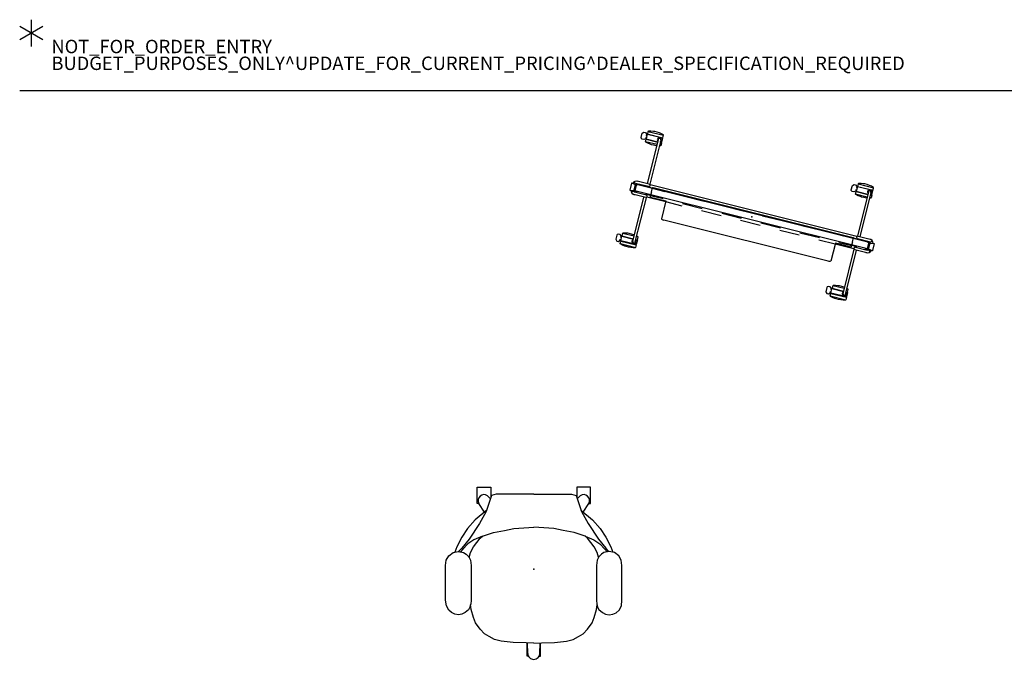
# Model space of a CAD drawing. Units: inches. Extents: x 0 to 318, y 0 to 229.
# Drawn here: x 0 to 147, y 133 to 229 of the extents above; entities that cross this region are included whole.
import ezdxf

# ---------------------------------------------------------------- set-up
doc = ezdxf.new("R2010")
doc.units = ezdxf.units.IN
doc.header["$MEASUREMENT"] = 0
for name, color, linetype in [('PROP-BONUS-COUNT', 7, 'Continuous'), ('PROP-BONUS-FINISH', 7, 'Continuous'), ('PROP-BONUS-PROD_NO', 7, 'Continuous'), ('SEAT', 5, 'Continuous'), ('TERRITORY', 5, 'Continuous'), ('TILE', 3, 'Continuous')]:
    doc.layers.add(name, color=color, linetype=linetype)
doc.styles.get("Standard").update_dxf_attribs({"font": 'arial.ttf'})

# ---------------------------------------------------------------- blocks, each defined once
blk = doc.blocks.new('BBUBBLET')
at = {"layer": 'PROP-BONUS-COUNT'}
for p, q in [((0, 2), (0, -2)), ((1.7321, -1), (-1.7321, 1)), ((1.7321, 1), (-1.7321, -1))]:
    blk.add_line(p, q, dxfattribs=at)
blk.add_point((0, 0), dxfattribs=at)
at = {"layer": 'PROP-BONUS-FINISH'}
blk.add_attdef('FINISH', (3, -5.5), '', height=2, dxfattribs=at)
at = {"layer": 'PROP-BONUS-PROD_NO', "flags": 8}
blk.add_attdef('PROD_NO', (3, -3), '', height=2, dxfattribs=at)
blk = doc.blocks.new('phz210_7036m_0p')
at = {"layer": 'TILE'}
for p, q in [((0.2, -1.064475), (0.2, -0.304475)), ((0.32, -0.184475), (36.08, -0.184475)), ((36.08, -1.184475), (0.32, -1.184475)), ((36.2, -0.304475), (36.2, -1.064475))]:
    blk.add_line(p, q, dxfattribs=at)
for centre, start, end in [((0.32, -0.304475), 90, 180), ((0.32, -1.064475), 180, 270), ((36.08, -0.304475), 0, 90), ((36.08, -1.064475), 270, 0)]:
    blk.add_arc(centre, 0.12, start, end, dxfattribs=at)
for p in [(0, 0), (0, -1.3689), (36.4, -0.00005), (36.4, -1.36895)]:
    blk.add_point(p, dxfattribs=at)
blk = doc.blocks.new('phz200_36_0p')
at = {"layer": 'TERRITORY'}
for p, q in [((-17.33, 8.81), (-17.7, 8.76)), ((-17.13, 8.83), (-17.33, 8.81)), ((-16.78, 8.83), (-17.13, 8.83)), ((-16.41, 8.8), (-16.78, 8.83)), ((14.94, 8.81), (14.57, 8.76)), ((15.14, 8.83), (14.94, 8.81)), ((15.5, 8.83), (15.14, 8.83)), ((15.86, 8.8), (15.5, 8.83)), ((-18.89, 8.15), (-18.68, 8.37)), ((-18.89, 7.51), (-18.89, 8.15)), ((-18.87, 7.42), (-18.89, 7.51)), ((-18.68, 7.29), (-18.87, 7.42)), ((-18.68, 8.37), (-18.44, 8.37)), ((-18.44, 8.37), (-18.23, 8.17)), ((-18.22, 7.47), (-18.43, 7.29)), ((-18.23, 8.17), (-18.23, 7.98)), ((-18.23, 7.98), (-18.13, 7.98)), ((-18.13, 7.66), (-18.22, 7.66)), ((-18.22, 7.66), (-18.22, 7.47)), ((-15.73, 8.17), (-18.12, 8.17)), ((-18.12, 8.17), (-18.12, 7.47)), ((-18.12, 7.47), (-16.33, 7.47)), ((-18.06, 8.66), (-18.11, 8.61)), ((-18.11, 8.61), (-18.11, 8.22)), ((-18.11, 8.61), (-15.73, 8.61)), ((-18.11, 8.22), (-15.73, 8.22)), ((-18.11, 7.04), (-18.11, 7.43)), ((-18.11, 7.43), (-16.33, 7.43)), ((-17.7, 8.76), (-18.06, 8.66)), ((-16.07, 8.74), (-16.41, 8.8)), ((-16.33, 7.83), (-16.33, 1.03)), ((-15.76, 8.66), (-16.07, 8.74)), ((-15.96, 7.83), (-15.96, 1.03)), ((-15.96, 7.47), (-15.73, 7.47)), ((-15.96, 7.43), (-15.73, 7.43)), ((-15.73, 8.61), (-15.76, 8.66)), ((-15.73, 8.22), (-15.73, 8.61)), ((-15.73, 7.47), (-15.73, 8.17)), ((-15.73, 7.43), (-15.73, 7.03)), ((13.38, 7.51), (13.39, 8.15)), ((13.41, 7.42), (13.38, 7.51)), ((13.39, 8.15), (13.59, 8.37)), ((13.59, 7.29), (13.41, 7.42)), ((13.59, 8.37), (13.83, 8.37)), ((13.83, 8.37), (14.05, 8.17)), ((14.06, 7.47), (13.84, 7.29)), ((14.05, 8.17), (14.05, 7.98)), ((14.05, 7.98), (14.15, 7.98)), ((14.15, 7.66), (14.06, 7.66)), ((14.06, 7.66), (14.06, 7.47)), ((16.55, 8.17), (14.15, 8.17)), ((14.15, 8.17), (14.15, 7.47)), ((14.15, 7.47), (15.94, 7.47)), ((14.22, 8.66), (14.17, 8.61)), ((14.17, 8.61), (14.17, 8.22)), ((14.17, 8.61), (16.54, 8.61)), ((14.17, 8.22), (16.55, 8.22)), ((14.17, 7.04), (14.17, 7.43)), ((14.17, 7.43), (15.94, 7.43)), ((14.57, 8.76), (14.22, 8.66)), ((16.2, 8.74), (15.86, 8.8)), ((15.94, 7.83), (15.94, 1)), ((16.52, 8.66), (16.2, 8.74)), ((16.32, 7.83), (16.32, 1.03)), ((16.32, 7.47), (16.55, 7.47)), ((16.32, 7.43), (16.55, 7.43)), ((16.54, 8.61), (16.52, 8.66)), ((16.55, 8.22), (16.54, 8.61)), ((16.55, 7.43), (16.54, 7.03)), ((16.55, 7.47), (16.55, 8.17)), ((-18.43, 7.29), (-18.68, 7.29)), ((-18.06, 6.99), (-18.11, 7.04)), ((-16.33, 7.03), (-18.11, 7.04)), ((-17.7, 6.89), (-18.06, 6.99)), ((-17.33, 6.84), (-17.7, 6.89)), ((-17.13, 6.82), (-17.33, 6.84)), ((-16.78, 6.82), (-17.13, 6.82)), ((-16.41, 6.85), (-16.78, 6.82)), ((-16.33, 6.86), (-16.41, 6.85)), ((-15.73, 7.03), (-15.96, 7.03)), ((-15.76, 6.99), (-15.96, 6.94)), ((-15.73, 7.03), (-15.76, 6.99)), ((13.84, 7.29), (13.59, 7.29)), ((14.22, 6.99), (14.17, 7.04)), ((15.94, 7.03), (14.17, 7.04)), ((14.57, 6.89), (14.22, 6.99)), ((14.94, 6.84), (14.57, 6.89)), ((15.14, 6.82), (14.94, 6.84)), ((15.5, 6.82), (15.14, 6.82)), ((15.86, 6.85), (15.5, 6.82)), ((15.94, 6.86), (15.86, 6.85)), ((16.54, 7.03), (16.32, 7.03)), ((16.52, 6.99), (16.32, 6.94)), ((16.54, 7.03), (16.52, 6.99)), ((-18.63, 0.55), (-18.62, 0.56)), ((-18.62, 0.55), (-18.63, 0.55)), ((-18.63, 0.55), (-18.63, 0.54)), ((-18.63, 0.54), (-18.63, 0.55)), ((-18.63, 0.54), (-18.63, -0.54)), ((-18.61, 0.56), (-18.62, 0.55)), ((-17.84, 0.41), (-18.61, 0.56)), ((-16.05, 1.03), (-17.89, 1.03)), ((-16.05, 0.66), (-17.85, 0.65)), ((-17.83, 0.48), (-17.84, 0.46)), ((-17.84, 0.46), (-17.84, 0.44)), ((-17.84, 0.41), (-17.84, 0.44)), ((-17.84, -0.44), (-17.84, 0.41)), ((-17.8, 0.5), (-17.83, 0.48)), ((-17.56, 0.55), (-17.8, 0.5)), ((-17.54, 0.56), (-17.56, 0.55)), ((-17.54, 0.65), (-17.54, 0.57)), ((-17.54, 0.57), (-17.54, 0.56)), ((-16.23, 0.66), (-16.23, 0.56)), ((-15.44, 0.56), (-16.23, 0.56)), ((15.89, 0.95), (-15.89, 0.95)), ((-15.44, 0.64), (-15.42, 0.67)), ((-15.44, 0.61), (-15.44, 0.64)), ((-15.44, 0), (-15.44, 0.61)), ((-15.44, 0.56), (-13.5, 0.56)), ((-15.44, 0), (-15.44, -0.72)), ((-15.42, 0.67), (-15.39, 0.68)), ((-15.39, 0.68), (-15.36, 0.69)), ((-15.36, 0.69), (15.36, 0.69)), ((-10.5, 0.56), (-7.5, 0.56)), ((-4.5, 0.56), (-1.5, 0.56)), ((1.5, 0.56), (4.5, 0.56)), ((7.5, 0.56), (10.5, 0.56)), ((13.5, 0.56), (15.44, 0.56)), ((15.39, 0.68), (15.36, 0.69)), ((15.42, 0.67), (15.39, 0.68)), ((15.44, 0.64), (15.42, 0.67)), ((15.44, 0.61), (15.44, 0.64)), ((15.44, 0), (15.44, 0.61)), ((16.23, 0.56), (15.44, 0.56)), ((15.44, 0), (15.44, -0.72)), ((16.05, 1.03), (17.89, 1.03)), ((16.05, 0.66), (17.85, 0.65)), ((16.23, 0.66), (16.23, 0.56)), ((17.54, 0.65), (17.54, 0.57)), ((17.54, 0.57), (17.54, 0.56)), ((17.54, 0.56), (17.56, 0.55)), ((17.56, 0.55), (17.8, 0.5)), ((17.8, 0.5), (17.83, 0.48)), ((17.83, 0.48), (17.84, 0.46)), ((17.84, 0.41), (18.61, 0.56)), ((17.84, 0.46), (17.84, 0.44)), ((17.84, 0.41), (17.84, 0.44)), ((17.84, -0.44), (17.84, 0.41)), ((18.61, 0.56), (18.62, 0.55)), ((18.63, 0.55), (18.62, 0.56)), ((18.62, 0.55), (18.63, 0.55)), ((18.63, 0.55), (18.63, 0.54)), ((18.63, 0.54), (18.63, 0.55)), ((18.63, 0.54), (18.63, -0.54)), ((-18.63, -0.54), (-18.63, -0.55)), ((-18.63, -0.55), (-18.62, -0.56)), ((-18.62, -0.56), (-17.84, -0.41)), ((-16.05, -1.03), (-17.89, -1.03)), ((-16.05, -0.66), (-17.85, -0.65)), ((-17.84, -0.46), (-17.84, -0.44)), ((-17.83, -0.48), (-17.84, -0.46)), ((-17.8, -0.5), (-17.83, -0.48)), ((-17.56, -0.55), (-17.8, -0.5)), ((-17.54, -0.56), (-17.56, -0.55)), ((-17.54, -0.57), (-17.54, -0.56)), ((-17.54, -0.65), (-17.54, -0.57)), ((-16.33, -7.83), (-16.33, -1.03)), ((-15.44, -0.56), (-16.23, -0.56)), ((-16.23, -0.66), (-16.23, -0.56)), ((-15.96, -7.83), (-15.96, -1.03)), ((-13.01, -0.95), (-15.89, -0.95)), ((-15.44, -0.56), (-13.5, -0.56)), ((-15.44, -0.72), (-15.44, -0.75)), ((-15.44, -0.75), (-15.42, -0.78)), ((-15.42, -0.78), (-15.39, -0.79)), ((-15.39, -0.79), (-15.36, -0.8)), ((-15.36, -0.8), (-13.01, -0.8)), ((-13.01, -0.8), (-13.01, -3.55)), ((-10.5, -0.95), (-13.01, -0.95)), ((-10.5, -0.56), (-7.5, -0.56)), ((-4.5, -0.95), (-7.5, -0.95)), ((-4.5, -0.56), (-1.5, -0.56)), ((1.5, -0.95), (-1.5, -0.95)), ((1.5, -0.56), (4.5, -0.56)), ((7.5, -0.95), (4.5, -0.95)), ((7.5, -0.56), (10.5, -0.56)), ((13.01, -0.95), (10.5, -0.95)), ((15.36, -0.8), (13.01, -0.8)), ((13.01, -0.8), (13.01, -3.55)), ((15.89, -0.95), (13.01, -0.95)), ((13.5, -0.56), (15.44, -0.56)), ((15.39, -0.79), (15.36, -0.8)), ((15.42, -0.78), (15.39, -0.79)), ((15.44, -0.75), (15.42, -0.78)), ((16.23, -0.56), (15.44, -0.56)), ((15.44, -0.72), (15.44, -0.75)), ((15.94, -7.83), (15.94, -1)), ((16.05, -0.66), (17.85, -0.65)), ((16.05, -1.03), (17.89, -1.03)), ((16.23, -0.66), (16.23, -0.56)), ((16.32, -7.83), (16.32, -1.03)), ((17.54, -0.56), (17.56, -0.55)), ((17.54, -0.57), (17.54, -0.56)), ((17.54, -0.65), (17.54, -0.57)), ((17.56, -0.55), (17.8, -0.5)), ((17.8, -0.5), (17.83, -0.48)), ((17.83, -0.48), (17.84, -0.46)), ((18.62, -0.56), (17.84, -0.41)), ((17.84, -0.46), (17.84, -0.44)), ((18.63, -0.55), (18.62, -0.56)), ((18.63, -0.54), (18.63, -0.55)), ((-13.01, -3.55), (-12.98, -3.59)), ((-12.98, -3.59), (-12.89, -3.63)), ((-12.89, -3.63), (-12.76, -3.65)), ((-12.76, -3.65), (-12.61, -3.66)), ((12.61, -3.66), (-12.61, -3.66)), ((12.76, -3.65), (12.61, -3.66)), ((12.89, -3.63), (12.76, -3.65)), ((12.98, -3.59), (12.89, -3.63)), ((13.01, -3.55), (12.98, -3.59)), ((-18.68, -7.29), (-18.87, -7.42)), ((-18.43, -7.29), (-18.68, -7.29)), ((-18.22, -7.47), (-18.43, -7.29)), ((-18.06, -6.99), (-18.11, -7.04)), ((-16.33, -7.03), (-18.11, -7.04)), ((-18.11, -7.04), (-18.11, -7.43)), ((-17.7, -6.89), (-18.06, -6.99)), ((-17.33, -6.84), (-17.7, -6.89)), ((-17.13, -6.82), (-17.33, -6.84)), ((-16.78, -6.82), (-17.13, -6.82)), ((-16.41, -6.85), (-16.78, -6.82)), ((-16.33, -6.86), (-16.41, -6.85)), ((-15.76, -6.99), (-15.96, -6.94)), ((-15.73, -7.03), (-15.96, -7.03)), ((-15.73, -7.03), (-15.76, -6.99)), ((-15.73, -7.43), (-15.73, -7.03)), ((13.59, -7.29), (13.41, -7.42)), ((13.84, -7.29), (13.59, -7.29)), ((14.06, -7.47), (13.84, -7.29)), ((14.22, -6.99), (14.17, -7.04)), ((15.94, -7.03), (14.17, -7.04)), ((14.17, -7.04), (14.17, -7.43)), ((14.57, -6.89), (14.22, -6.99)), ((14.94, -6.84), (14.57, -6.89)), ((15.14, -6.82), (14.94, -6.84)), ((15.5, -6.82), (15.14, -6.82)), ((15.86, -6.85), (15.5, -6.82)), ((15.94, -6.86), (15.86, -6.85)), ((16.52, -6.99), (16.32, -6.94)), ((16.54, -7.03), (16.32, -7.03)), ((16.54, -7.03), (16.52, -6.99)), ((16.55, -7.43), (16.54, -7.03)), ((-18.87, -7.42), (-18.89, -7.51)), ((-18.89, -7.51), (-18.89, -8.15)), ((-18.89, -8.15), (-18.68, -8.37)), ((-18.68, -8.37), (-18.44, -8.37)), ((-18.44, -8.37), (-18.23, -8.17)), ((-18.23, -8.17), (-18.23, -7.98)), ((-18.23, -7.98), (-18.13, -7.98)), ((-18.22, -7.66), (-18.22, -7.47)), ((-18.13, -7.66), (-18.22, -7.66)), ((-18.12, -8.17), (-18.12, -7.47)), ((-18.12, -7.47), (-16.33, -7.47)), ((-15.73, -8.17), (-18.12, -8.17)), ((-18.11, -7.43), (-16.33, -7.43)), ((-18.11, -8.61), (-18.11, -8.22)), ((-18.11, -8.22), (-15.73, -8.22)), ((-18.06, -8.66), (-18.11, -8.61)), ((-18.11, -8.61), (-15.73, -8.61)), ((-17.7, -8.76), (-18.06, -8.66)), ((-17.33, -8.81), (-17.7, -8.76)), ((-16.41, -8.8), (-16.78, -8.83)), ((-16.07, -8.74), (-16.41, -8.8)), ((-15.76, -8.66), (-16.07, -8.74)), ((-15.96, -7.43), (-15.73, -7.43)), ((-15.96, -7.47), (-15.73, -7.47)), ((-15.73, -8.61), (-15.76, -8.66)), ((-15.73, -7.47), (-15.73, -8.17)), ((-15.73, -8.22), (-15.73, -8.61)), ((13.41, -7.42), (13.38, -7.51)), ((13.38, -7.51), (13.39, -8.15)), ((13.39, -8.15), (13.59, -8.37)), ((13.59, -8.37), (13.83, -8.37)), ((13.83, -8.37), (14.05, -8.17)), ((14.05, -8.17), (14.05, -7.98)), ((14.05, -7.98), (14.15, -7.98)), ((14.06, -7.66), (14.06, -7.47)), ((14.15, -7.66), (14.06, -7.66)), ((14.15, -8.17), (14.15, -7.47)), ((14.15, -7.47), (15.94, -7.47)), ((16.55, -8.17), (14.15, -8.17)), ((14.17, -7.43), (15.94, -7.43)), ((14.17, -8.61), (14.17, -8.22)), ((14.17, -8.22), (16.55, -8.22)), ((14.22, -8.66), (14.17, -8.61)), ((14.17, -8.61), (16.54, -8.61)), ((14.57, -8.76), (14.22, -8.66)), ((14.94, -8.81), (14.57, -8.76)), ((15.86, -8.8), (15.5, -8.83)), ((16.2, -8.74), (15.86, -8.8)), ((16.52, -8.66), (16.2, -8.74)), ((16.32, -7.43), (16.55, -7.43)), ((16.32, -7.47), (16.55, -7.47)), ((16.54, -8.61), (16.52, -8.66)), ((16.55, -8.22), (16.54, -8.61)), ((16.55, -7.47), (16.55, -8.17)), ((-17.13, -8.83), (-17.33, -8.81)), ((-16.78, -8.83), (-17.13, -8.83)), ((15.14, -8.83), (14.94, -8.81)), ((15.5, -8.83), (15.14, -8.83))]:
    blk.add_line(p, q, dxfattribs=at)
for centre, radius, start, end in [((-16.14, 7.82), 0.33, 303.4531, 233.4832), ((-16.14, 7.83), 0.189, 359.9996, 180), ((16.14, 7.82), 0.33, 303.4531, 233.4832), ((16.13, 7.83), 0.189, 359.9996, 180), ((-17.83, 0.36), 0.674, 84.3377, 165.4187), ((-17.85, 0.38), 0.264, 90, 162.8229), ((-16.05, 0.84), 0.187, 270, 90), ((16.05, 0.84), 0.187, 90, 270), ((17.83, 0.36), 0.674, 14.5813, 95.6623), ((17.85, 0.38), 0.264, 17.1771, 90), ((-17.83, -0.36), 0.674, 194.5813, 275.6623), ((-17.85, -0.38), 0.264, 197.1771, 270), ((-16.05, -0.84), 0.187, 270, 90), ((16.05, -0.84), 0.187, 90, 270), ((17.83, -0.36), 0.674, 264.3377, 345.4187), ((17.85, -0.38), 0.264, 270, 342.8229), ((-16.14, -7.82), 0.33, 126.5168, 56.5469), ((-16.14, -7.83), 0.189, 180, 0.0004), ((16.14, -7.82), 0.33, 126.5168, 56.5469), ((16.13, -7.83), 0.189, 180, 0.0004)]:
    blk.add_arc(centre, radius, start, end, dxfattribs=at)
for p in [(-18.24, 0.68), (0, 0), (18.24, -0.69)]:
    blk.add_point(p, dxfattribs=at)
blk = doc.blocks.new('1SAYL_SUSPMIDBCK_ARMS_1P')
at = {"layer": 'SEAT'}
for p, q in [((-3.32, 11.49), (-2.5, 11.76)), ((-2.45, 12), (-2.61, 11.22)), ((-1.98, 12.68), (-2.45, 12)), ((-1.33, 13.02), (-1.98, 12.68)), ((-0.52, 13.13), (-1.33, 13.02)), ((4.64, 13.13), (-0.52, 13.13)), ((5.48, 13.04), (4.64, 13.13)), ((6.13, 12.7), (5.48, 13.04)), ((6.51, 12.28), (6.13, 12.7)), ((6.74, 11.79), (6.51, 12.28)), ((6.81, 11.23), (6.74, 11.79)), ((-6.04, 9.88), (-4.74, 10.74)), ((-4.74, 10.74), (-3.32, 11.49)), ((-4.46, 9.64), (-3.12, 10.74)), ((-3.75, 9.84), (-2.96, 10.59)), ((-3.12, 10.74), (-2.6, 11.2)), ((-2.96, 10.59), (-2.54, 10.92)), ((-2.61, 11.22), (-2.44, 10.45)), ((-2.44, 10.45), (-2.23, 10.09)), ((6.49, 10.21), (6.72, 10.69)), ((6.72, 10.69), (6.81, 11.23)), ((-7.34, 8.73), (-6.04, 9.88)), ((-6.78, 8.1), (-4.46, 9.64)), ((-4.89, 7.67), (-4.34, 8.93)), ((-3.32, 8.97), (-4.62, 8.02)), ((-4.34, 8.93), (-3.75, 9.84)), ((-2.45, 9.44), (-3.32, 8.97)), ((-1.77, 9.65), (-2.45, 9.44)), ((-2.23, 10.09), (-1.84, 9.68)), ((-1.84, 9.68), (-1.3, 9.43)), ((-1.3, 9.43), (-0.54, 9.36)), ((-0.54, 9.36), (4.68, 9.36)), ((4.68, 9.36), (5.18, 9.37)), ((5.18, 9.37), (5.69, 9.51)), ((6.02, 9.32), (5.36, 9.42)), ((5.69, 9.51), (6.03, 9.68)), ((7.24, 9.01), (6.02, 9.32)), ((6.03, 9.68), (6.49, 10.21)), ((8.03, 8.69), (7.24, 9.01)), ((-12.18, 8.42), (-12.18, 6.41)), ((-9.78, 8.42), (-12.18, 8.42)), ((-9.78, 8.22), (-9.78, 8.42)), ((-8.47, 7.37), (-9.78, 8.22)), ((-8.76, 7.01), (-7.34, 8.73)), ((-8.56, 7.08), (-6.78, 8.1)), ((-4.89, 7.67), (-5.44, 6.01)), ((-4.62, 8.02), (-4.89, 7.67)), ((8.98, 8.02), (8.03, 8.69)), ((9.65, 7.35), (8.98, 8.02)), ((10.08, 6.64), (9.65, 7.35)), ((-12.18, 6.41), (-10.64, 6.41)), ((-11.16, 5.62), (-11.08, 5.97)), ((-11.08, 5.97), (-10.96, 6.29)), ((-10.96, 6.29), (-10.53, 6.45)), ((-10.47, 6.47), (-10.92, 6.92)), ((-10.53, 6.45), (-8.56, 7.08)), ((-5.44, 6.01), (-5.76, 4.36)), ((10.51, 5.86), (10.08, 6.64)), ((-11.16, -0.02), (-11.16, 5.62)), ((10.75, 4.87), (10.51, 5.86)), ((10.95, 3.1), (10.75, 4.87)), ((-6.04, 2.98), (-6.15, 1.48)), ((-5.76, 4.36), (-6.04, 2.98)), ((11, 1.16), (10.95, 3.1)), ((-6.15, 1.48), (-6.23, -0.02)), ((-11.16, 0.02), (-11.16, -5.62)), ((-6.15, -1.48), (-6.23, 0.02)), ((11.03, -0.02), (11, 1.16)), ((13, 1.01), (11, 1.01)), ((11.03, 0.02), (11, -1.16)), ((12.58, 0.89), (11.01, 0.92)), ((13, 0.79), (13, 1.01)), ((11, -1.16), (10.95, -3.1)), ((13, -1.01), (11, -1.01)), ((12.58, -0.89), (11.01, -0.92)), ((13, -0.79), (13, -1.01)), ((-6.04, -2.98), (-6.15, -1.48)), ((-5.76, -4.36), (-6.04, -2.98)), ((-5.44, -6.01), (-5.76, -4.36)), ((10.95, -3.1), (10.75, -4.87)), ((-11.16, -5.62), (-11.08, -5.97)), ((10.51, -5.86), (10.08, -6.64)), ((10.75, -4.87), (10.51, -5.86)), ((-12.18, -6.41), (-10.64, -6.41)), ((-12.18, -8.42), (-12.18, -6.41)), ((-11.08, -5.97), (-10.96, -6.29)), ((-10.96, -6.29), (-10.53, -6.45)), ((-10.47, -6.47), (-10.92, -6.92)), ((-10.53, -6.45), (-8.56, -7.08)), ((-8.76, -7.01), (-7.34, -8.73)), ((-8.56, -7.08), (-6.78, -8.1)), ((-4.89, -7.67), (-5.44, -6.01)), ((10.08, -6.64), (9.65, -7.35)), ((-9.78, -8.42), (-12.18, -8.42)), ((-8.47, -7.37), (-9.78, -8.22)), ((-9.78, -8.22), (-9.78, -8.42)), ((-7.34, -8.73), (-6.04, -9.88)), ((-6.78, -8.1), (-4.46, -9.64)), ((-4.89, -7.67), (-4.34, -8.93)), ((-4.62, -8.02), (-4.89, -7.67)), ((-3.32, -8.97), (-4.62, -8.02)), ((8.03, -8.69), (7.24, -9.01)), ((8.98, -8.02), (8.03, -8.69)), ((9.65, -7.35), (8.98, -8.02)), ((-6.04, -9.88), (-4.74, -10.74)), ((-4.46, -9.64), (-3.12, -10.74)), ((-4.34, -8.93), (-3.75, -9.84)), ((-3.75, -9.84), (-2.96, -10.59)), ((-2.45, -9.44), (-3.32, -8.97)), ((-2.46, -10.48), (-2.2, -10.09)), ((-1.74, -9.66), (-2.45, -9.44)), ((-2.2, -10.09), (-1.83, -9.71)), ((-1.83, -9.71), (-1.31, -9.44)), ((-1.31, -9.44), (-0.51, -9.35)), ((-0.51, -9.35), (4.68, -9.35)), ((4.68, -9.35), (5.19, -9.38)), ((5.19, -9.38), (5.71, -9.52)), ((6.02, -9.32), (5.36, -9.42)), ((5.71, -9.52), (6.07, -9.73)), ((7.24, -9.01), (6.02, -9.32)), ((6.07, -9.73), (6.5, -10.21)), ((6.5, -10.21), (6.74, -10.71)), ((-4.74, -10.74), (-3.32, -11.49)), ((-3.32, -11.49), (-2.5, -11.76)), ((-3.12, -10.74), (-2.6, -11.21)), ((-2.96, -10.59), (-2.54, -10.92)), ((-2.6, -11.25), (-2.46, -10.48)), ((-2.44, -12.03), (-2.6, -11.25)), ((6.82, -11.24), (6.73, -11.78)), ((6.74, -10.71), (6.82, -11.24)), ((-1.96, -12.66), (-2.44, -12.03)), ((-1.31, -13.04), (-1.96, -12.66)), ((-0.52, -13.14), (-1.31, -13.04)), ((4.62, -13.14), (-0.52, -13.14)), ((5.49, -13.02), (4.62, -13.14)), ((6.12, -12.69), (5.49, -13.02)), ((6.49, -12.28), (6.12, -12.69)), ((6.73, -11.78), (6.49, -12.28))]:
    blk.add_line(p, q, dxfattribs=at)
for centre, start, end in [((-10.2, 7.43), 62.1054, 215.3067), ((12.58, 0), 0, 90), ((12.58, 0), 270, 0), ((-10.2, -7.43), 144.6933, 297.8946)]:
    blk.add_arc(centre, 0.89, start, end, dxfattribs=at)
blk.add_point((0, 0), dxfattribs=at)

msp = doc.modelspace()

# ---------------------------------------------------------------- linework, layer by layer
msp.add_lwpolyline([(317.64, 0), (317.64, 218.88), (0, 218.88)])

# ---------------------------------------------------------------- block references
msp.add_blockref('BBUBBLET', (1.73, 227.47)).add_auto_attribs({'PROD_NO': 'NOT_FOR_ORDER_ENTRY', 'FINISH': 'BUDGET_PURPOSES_ONLY^ UPDATE_FOR_CURRENT_PRICING^ DEALER_SPECIFICATION_REQUIRED'})
for name, p, rotation in [('phz200_36_0p', (109.11, 200.07), 346), ('phz210_7036m_0p', (91.63, 205.19, -6), 346), ('1SAYL_SUSPMIDBCK_ARMS_1P', (76.61, 147.58), 270)]:
    msp.add_blockref(name, p, dxfattribs=dict(rotation=rotation))

doc.saveas('drawing.dxf')
